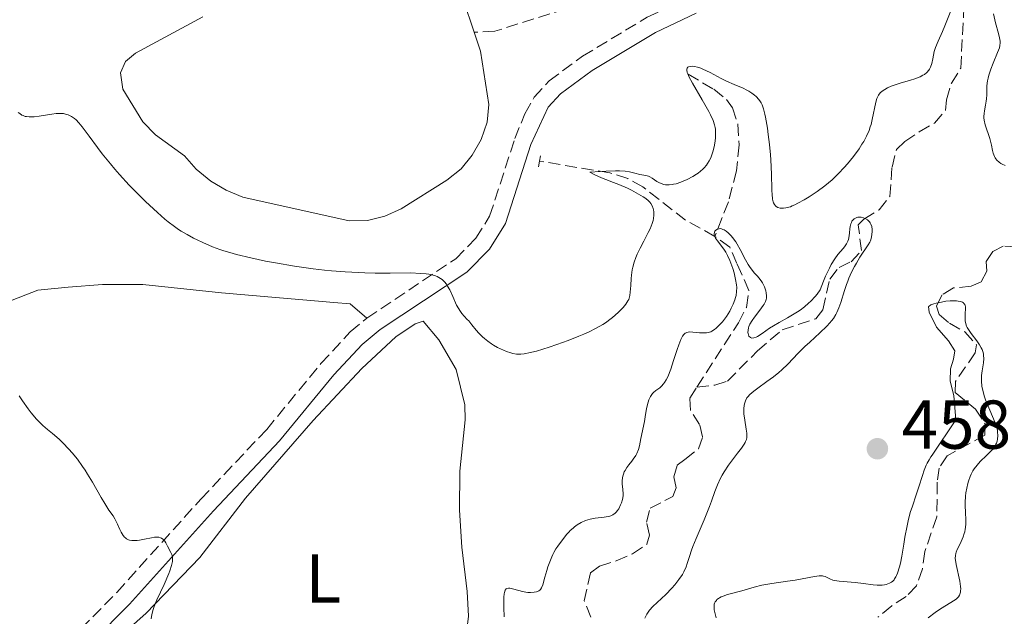
# Model space of a CAD drawing. Units: metres. Extents: x 632637 to 636127, y 4660284 to 4662647.
# Drawn here: x 633877 to 634020, y 4660668 to 4660755 of the extents above; entities that cross this region are included whole.
import ezdxf
from ezdxf.enums import TextEntityAlignment as Align

# ---------------------------------------------------------------- set-up
doc = ezdxf.new("R2010")
doc.units = ezdxf.units.M
doc.header["$MEASUREMENT"] = 0
doc.linetypes.add('DGN Style 2', pattern=[1.739922, 1.043953, -0.695969])
doc.linetypes.add('DGN Style 3', pattern=[2.435891, 1.739922, -0.695969])
for name, color, linetype, lineweight in [('Balsa-alberca', 142, 'Continuous', 0), ('Barranco lineal', 142, 'DGN Style 3', 13), ('Camino', 7, 'DGN Style 3', 0), ('Cota de punto acotado terreno', 7, 'Continuous', 0), ('Curva de nivel intermedia', 30, 'Continuous', 0), ('Etiqueta de uso rústico', 92, 'Continuous', 0), ('Línea de cambio de uso (parcela vista)', 92, 'Continuous', 0), ('Margen derecho', 7, 'Continuous', 0), ('Pontón-alcantarilla (pasos de agua)', 1, 'DGN Style 2', 0), ('Punto acotado terreno (símbolo)', 7, 'Continuous', 0)]:
    doc.layers.add(name, color=color, linetype=linetype, lineweight=lineweight)
doc.styles.add('Style-Arial', font='arial.ttf')

# ---------------------------------------------------------------- blocks, each defined once
blk = doc.blocks.new('5PATER')
at = {"layer": 'Punto acotado terreno (símbolo)', "linetype": 'Continuous', "lineweight": 0}
h = blk.add_hatch(color=51, dxfattribs=at)
edge = h.paths.add_edge_path()
edge.add_ellipse((0, 0), major_axis=(-0.11, -0.111), ratio=0.999422, start_angle=0, end_angle=360)

msp = doc.modelspace()

# ---------------------------------------------------------------- linework, layer by layer
at = {"layer": 'Balsa-alberca', "color": 142, "linetype": 'Continuous', "lineweight": 0, "elevation": 460.27, "flags": 128}
for points in [[(633931.84, 4660768.09), (633932.1, 4660768.18), (633934.34, 4660767.92), (633935.85, 4660766.9), (633937.52, 4660764.85), (633941.07, 4660757.61), (633942.66, 4660752.81)], [(633941.07, 4660757.61), (633942.66, 4660752.81), (633943.57, 4660750.05), (633944.76, 4660742.33), (633944.51, 4660739.79), (633943.65, 4660737.24), (633942.35, 4660734.99), (633940.75, 4660733.02), (633938.69, 4660731.35), (633932.06, 4660727.21), (633929.69, 4660726.13), (633927.17, 4660725.49), (633924.49, 4660725.45), (633909.09, 4660728.91), (633906.69, 4660729.91), (633904.43, 4660731.21), (633902.31, 4660732.96), (633900.64, 4660734.87), (633896.42, 4660737.93), (633894.6, 4660739.83), (633891.69, 4660744.55), (633891.35, 4660746.93), (633892.07, 4660748.58), (633893.54, 4660749.79), (633903.28, 4660755.03)], [(633942.66, 4660752.81), (633943.57, 4660750.05), (633944.76, 4660742.33), (633944.51, 4660739.79), (633943.65, 4660737.24), (633942.35, 4660734.99), (633940.75, 4660733.02), (633938.69, 4660731.35), (633932.06, 4660727.21), (633929.69, 4660726.13), (633927.17, 4660725.49), (633924.49, 4660725.45), (633909.09, 4660728.91), (633906.69, 4660729.91), (633904.43, 4660731.21), (633902.31, 4660732.96), (633900.64, 4660734.87), (633896.42, 4660737.93), (633894.6, 4660739.83), (633891.69, 4660744.55), (633891.35, 4660746.93), (633892.07, 4660748.58), (633893.54, 4660749.79), (633903.28, 4660755.03)]]:
    msp.add_lwpolyline(points, dxfattribs=at)
at = {"layer": 'Barranco lineal', "color": 142, "linetype": 'DGN Style 3', "lineweight": 13}
for points in [[(634013.19, 4660876.12, 478.34), (634020.56, 4660870.4, 475.36), (634024.5, 4660867.51, 474.52), (634026.48, 4660865.62, 474.17), (634033.48, 4660853.58, 471.49), (634038.57, 4660843.22, 469.43), (634039.37, 4660840.93, 468.88), (634039.43, 4660820.27, 466.52), (634039.12, 4660804.73, 465.01), (634037.75, 4660801.82, 464.72), (634034.81, 4660796.88, 464.64), (634033.34, 4660791.97, 464.34), (634030.99, 4660783.11, 463.15), (634029.21, 4660778.51, 462.75), (634027.19, 4660775.18, 462.55), (634025.9, 4660774.2, 462.55), (634021.73, 4660773.77, 461.95), (634014.35, 4660772.46, 461.64), (633992.28, 4660768.02, 461.95), (633981.61, 4660764.62, 461.95), (633969.88, 4660760.61, 461.36), (633945.63, 4660752.95, 461.15), (633942.66, 4660752.81, 460.27)], [(633974.96, 4660701.35, 453.24), (633977.55, 4660701.63, 453.36), (633979.37, 4660702.19, 453.36), (633983.74, 4660706.6, 453.82), (633987.32, 4660709.65, 453.95), (633992.18, 4660711.26, 454.25), (633993.23, 4660712.57, 454.25), (633994.22, 4660717.01, 454.25), (633995.56, 4660718.71, 454.55), (633997.3, 4660719.51, 454.55), (633998.8, 4660721.13, 454.85), (633998.36, 4660724.86, 455.44), (633999.18, 4660725.72, 455.44), (634001.37, 4660727.05, 455.74), (634002.94, 4660728.98, 456.04), (634003.25, 4660733.26, 456.04), (634003.89, 4660735.79, 456.34), (634005.09, 4660736.95, 456.34), (634007.2, 4660738.36, 456.93), (634009.39, 4660739.62, 456.93), (634011, 4660741.45, 457.5), (634011.16, 4660743.01, 457.83), (634011.87, 4660745.41, 457.83), (634013.22, 4660747.58, 457.83), (634013.68, 4660756.47, 458.42)], [(633973.67, 4660746.73, 459.62), (633977.4, 4660744.53, 459.02), (633979.26, 4660743.04, 458.29), (633980.13, 4660741.84, 457.83), (633980.89, 4660739.5, 457.33), (633981.09, 4660736.46, 456.85), (633980.68, 4660732.69, 456.16), (633979.51, 4660728.2, 455.32), (633977.55, 4660723.2, 455.14)], [(633977.55, 4660723.2, 455.14), (633973.31, 4660725.56, 457.83), (633967.1, 4660730.37, 459.5), (633964.93, 4660731.6, 459.89), (633962.34, 4660732.4, 460.06), (633952.12, 4660734.13, 460.81)], [(633974.96, 4660701.35, 453.24), (633980.96, 4660710.67, 454.25), (633982.15, 4660712.9, 454.25), (633982.49, 4660715.35, 454.25), (633980.74, 4660719.28, 453.95), (633979.71, 4660721.63, 454.25), (633977.55, 4660723.2, 455.14)], [(634021.37, 4660721.67, 455.74), (634019.38, 4660721.79, 455.74), (634017.87, 4660721, 455.74), (634016.91, 4660719.54, 455.74), (634017, 4660718.16, 455.74), (634016.19, 4660716.63, 456.04), (634014.75, 4660715.99, 455.74), (634012.17, 4660715.72, 455.44), (634010.5, 4660714.7, 455.14), (634009.69, 4660713.08, 455.14), (634010.1, 4660711.87, 455.44), (634011.57, 4660710.6, 455.14), (634013.8, 4660709.34, 454.85), (634015.51, 4660707.46, 454.85), (634015.3, 4660706.31, 454.55), (634012.47, 4660702.15, 454.85), (634012.42, 4660700.54, 454.85), (634015.36, 4660698.15, 454.25), (634016.77, 4660695.97, 454.25), (634016.73, 4660694.36, 454.25), (634011.25, 4660691.38, 453.97), (634010.09, 4660689.6, 453.65), (634009.82, 4660687.53, 453.36), (634009.73, 4660682.52, 453.36), (634008.01, 4660677.51, 453.06), (634007.67, 4660674.99, 453.06), (634006.8, 4660672.53, 453.06), (634005.3, 4660670.98, 452.76), (634003.21, 4660669.63, 453.07), (634001.21, 4660667.97, 452.77)], [(633959.58, 4660667.97, 450.08), (633958.62, 4660670.32, 449.18), (633959.53, 4660674.4, 450.04), (633960.82, 4660675.39, 450.38), (633963.25, 4660676.12, 449.78), (633965.6, 4660677.15, 450.38), (633967.71, 4660678.56, 450.67), (633968.07, 4660679.86, 450.97), (633967.65, 4660681.76, 450.97), (633968.15, 4660683.76, 452.16), (633971.48, 4660685.49, 451.87), (633971.92, 4660686.72, 452.16), (633971.58, 4660688.31, 452.16), (633972.09, 4660690, 452.16), (633973.22, 4660690.86, 452.76), (633975.17, 4660692.4, 452.74), (633975.76, 4660694.11, 453.06), (633975.34, 4660695.93, 453.36), (633974.01, 4660697.97, 453.06), (633973.91, 4660699.72, 453.06), (633974.96, 4660701.35, 453.24)]]:
    msp.add_polyline3d(points, dxfattribs=at)
at = {"layer": 'Camino', "color": 7, "linetype": 'DGN Style 3', "lineweight": 0}
for points in [[(633927.06, 4660711.34, 458.09), (633939.98, 4660719.94, 460.91), (633942.87, 4660722.93, 461.13), (633944.89, 4660726.13, 461.31), (633948.53, 4660737.38, 460.96), (633950.01, 4660740.99, 461.08), (633951.35, 4660743.38, 461.15), (633953.5, 4660745.75, 461.29), (633958.35, 4660749.33, 461.57), (633967.74, 4660754.98, 461.65), (633973.87, 4660757.88, 461.6), (633980.2, 4660760.31, 461.71), (634002.74, 4660766.38, 462.53), (634005.2, 4660766.82, 462.41), (634013.79, 4660768.98, 462.34), (634019.01, 4660769.38, 462.71), (634026.13, 4660768.31, 462.96), (634029.83, 4660767.08, 462.96), (634041.14, 4660761.52, 462.92), (634067.51, 4660747.63, 463.24)], [(633876.46, 4660658.11, 454.44), (633885.61, 4660666.27, 454.55), (633890.81, 4660671.57, 454.7), (633903, 4660685.09, 455.53), (633912.55, 4660695.2, 456.29), (633920.42, 4660704.76, 457.08), (633924.67, 4660709.35, 457.63), (633927.06, 4660711.34, 458.09)]]:
    msp.add_polyline3d(points, dxfattribs=at)
at = {"layer": 'Curva de nivel intermedia', "color": 30, "linetype": 'Continuous', "lineweight": 0, "flags": 128}
for points, elevation in [([(633983.93, 4660743.04), (633984.15, 4660742.73), (633984.26, 4660742.56), (633984.4, 4660742.26), (633984.6, 4660741.7), (633984.8, 4660740.95), (633984.9, 4660740.48), (633985.17, 4660738.9), (633985.3, 4660737.99), (633985.48, 4660736.52), (633985.62, 4660735.02), (633985.67, 4660734.28), (633985.75, 4660732.23), (633985.8, 4660729.99), (633985.85, 4660729.13), (633985.89, 4660728.78), (633985.93, 4660728.58), (633986.02, 4660728.23), (633986.07, 4660728.08), (633986.19, 4660727.83), (633986.34, 4660727.65), (633986.45, 4660727.55), (633986.71, 4660727.4), (633987.02, 4660727.3), (633987.19, 4660727.27), (633987.5, 4660727.27), (633987.85, 4660727.32), (633988.05, 4660727.37), (633988.5, 4660727.51), (633988.75, 4660727.61), (633989.17, 4660727.8), (633989.58, 4660728), (633990.49, 4660728.5), (633991.23, 4660728.95), (633992.38, 4660729.71), (633993.51, 4660730.55), (633994.05, 4660730.98), (633994.56, 4660731.42), (633995.5, 4660732.3), (633996.32, 4660733.17), (633996.81, 4660733.73), (633997.67, 4660734.8), (633998.46, 4660735.89), (633998.89, 4660736.56), (633999.14, 4660736.97), (633999.56, 4660737.74), (633999.91, 4660738.55), (634000.1, 4660739.07), (634000.21, 4660739.42), (634000.39, 4660740.14), (634000.88, 4660742.65), (634001.04, 4660743.18), (634001.13, 4660743.39), (634001.28, 4660743.68), (634001.38, 4660743.81), (634001.59, 4660744.05), (634001.96, 4660744.37), (634002.19, 4660744.52), (634002.6, 4660744.75), (634003.11, 4660744.97), (634003.4, 4660745.09), (634004.44, 4660745.42), (634005.92, 4660745.85), (634006.58, 4660746.06), (634007.35, 4660746.36), (634007.74, 4660746.56), (634007.95, 4660746.69), (634008.3, 4660746.98), (634008.58, 4660747.29), (634008.69, 4660747.47), (634008.84, 4660747.76), (634009.02, 4660748.3), (634009.16, 4660748.97), (634009.38, 4660750.02), (634009.56, 4660750.6), (634009.93, 4660751.53), (634010.56, 4660752.93), (634010.9, 4660753.72), (634011.95, 4660756.4)], 460), ([(634017.99, 4660755.5), (634018.28, 4660754.18), (634018.7, 4660752.63), (634018.85, 4660752.01), (634018.93, 4660751.51), (634018.94, 4660751.29), (634018.91, 4660750.87), (634018.83, 4660750.57), (634018.57, 4660749.86), (634017.93, 4660748.33), (634017.59, 4660747.46), (634017.3, 4660746.59), (634017.19, 4660746.17), (634017.11, 4660745.78), (634017.02, 4660745.04), (634016.98, 4660743.74), (634016.94, 4660743.13), (634016.9, 4660742.83), (634016.79, 4660742.23), (634016.64, 4660741.42), (634016.59, 4660741.01), (634016.57, 4660740.59), (634016.58, 4660740.38), (634016.62, 4660740.05), (634016.77, 4660739.4), (634017.42, 4660737.4), (634017.66, 4660736.43), (634017.83, 4660735.64), (634017.93, 4660735.28), (634018.11, 4660734.8), (634018.21, 4660734.6), (634018.29, 4660734.47), (634018.47, 4660734.25), (634018.8, 4660733.96), (634019.05, 4660733.79), (634019.23, 4660733.69), (634019.64, 4660733.5)], 460), ([(633966.71, 4660721.51), (633967.23, 4660722.5), (633967.89, 4660723.75), (633968.17, 4660724.31), (633968.46, 4660725.07), (633968.59, 4660725.52), (633968.65, 4660725.79), (633968.7, 4660726.29), (633968.7, 4660726.78), (633968.65, 4660727.07), (633968.6, 4660727.26), (633968.46, 4660727.62), (633968.26, 4660727.97), (633968.12, 4660728.15), (633967.83, 4660728.44), (633967.41, 4660728.77), (633967.14, 4660728.94), (633966.5, 4660729.34), (633965.46, 4660729.89), (633964.9, 4660730.17), (633963.64, 4660730.72), (633962.85, 4660731.03), (633961.75, 4660731.44), (633961.13, 4660731.7), (633960.05, 4660732.19), (633959.42, 4660732.5), (633960.93, 4660732.62), (633961.78, 4660732.67), (633963.16, 4660732.7), (633963.7, 4660732.69), (633964.56, 4660732.64), (633965.16, 4660732.55), (633965.94, 4660732.35), (633966.66, 4660732.2), (633967.54, 4660732.04), (633967.93, 4660731.92), (633968.12, 4660731.83), (633968.47, 4660731.63), (633969.15, 4660731.16), (633969.52, 4660730.95), (633969.89, 4660730.8), (633970.08, 4660730.74), (633970.4, 4660730.69), (633970.75, 4660730.66), (633970.94, 4660730.67), (633971.35, 4660730.71), (633971.57, 4660730.75), (633971.92, 4660730.83), (633972.61, 4660731.05), (633972.97, 4660731.19), (633973.53, 4660731.44), (633974.36, 4660731.88), (633974.89, 4660732.21), (633975.14, 4660732.39), (633975.48, 4660732.67), (633975.8, 4660732.95), (633975.99, 4660733.15), (633976.33, 4660733.55), (633976.47, 4660733.76), (633976.74, 4660734.18), (633976.96, 4660734.6), (633977.08, 4660734.89), (633977.28, 4660735.47), (633977.38, 4660735.8), (633977.52, 4660736.45), (633977.61, 4660737.08), (633977.65, 4660737.49), (633977.66, 4660738.27), (633977.63, 4660738.76), (633977.59, 4660739), (633977.51, 4660739.38), (633977.29, 4660740.03), (633976.92, 4660740.83), (633976.68, 4660741.3), (633975.69, 4660743.01), (633974.3, 4660745.41), (633973.8, 4660746.38), (633973.64, 4660746.76), (633973.56, 4660746.97), (633973.49, 4660747.3), (633973.49, 4660747.43), (633973.54, 4660747.62), (633973.65, 4660747.74), (633973.75, 4660747.79), (633973.98, 4660747.84), (633974.38, 4660747.87), (633974.61, 4660747.85), (633975.02, 4660747.76), (633975.52, 4660747.59), (633975.81, 4660747.46), (633976.85, 4660746.95), (633978.45, 4660746.11), (633979.26, 4660745.71), (633980.37, 4660745.21), (633981.66, 4660744.68), (633982.21, 4660744.42), (633982.46, 4660744.28), (633982.91, 4660743.99), (633983.3, 4660743.69), (633983.53, 4660743.48), (633983.93, 4660743.04)], 460), ([(633876.5, 4660741.19), (633876.73, 4660741.01), (633877.05, 4660740.8), (633877.21, 4660740.72), (633877.53, 4660740.61), (633877.71, 4660740.57), (633878.09, 4660740.52), (633878.53, 4660740.52), (633878.84, 4660740.53), (633879.55, 4660740.62), (633881.41, 4660740.95), (633882.01, 4660741.02), (633882.3, 4660741.04), (633882.57, 4660741.04), (633883.06, 4660741), (633883.5, 4660740.9), (633883.76, 4660740.82), (633884.24, 4660740.59), (633884.53, 4660740.41), (633884.67, 4660740.31), (633884.9, 4660740.11), (633885.3, 4660739.69), (633885.79, 4660739.09), (633886.09, 4660738.7), (633886.8, 4660737.73), (633888, 4660736.11), (633888.7, 4660735.19), (633889.88, 4660733.72), (633890.52, 4660732.96)], 460), ([(633890.52, 4660732.96), (633891.19, 4660732.19), (633892.61, 4660730.65), (633894.05, 4660729.17), (633894.99, 4660728.25), (633896.7, 4660726.65), (633897.78, 4660725.71), (633898.26, 4660725.31), (633899.17, 4660724.63), (633899.76, 4660724.22), (633900.16, 4660723.97), (633901, 4660723.47), (633901.94, 4660722.96), (633902.45, 4660722.69), (633903.28, 4660722.29), (633904.69, 4660721.7), (633905.75, 4660721.31), (633906.31, 4660721.12), (633907.21, 4660720.84), (633908.17, 4660720.57), (633910.24, 4660720.07), (633912.4, 4660719.61), (633913.84, 4660719.34), (633916.6, 4660718.88), (633919.31, 4660718.51), (633920.93, 4660718.32), (633921.95, 4660718.22), (633923.91, 4660718.07), (633926.8, 4660717.92), (633928.26, 4660717.88), (633930.48, 4660717.87), (633933.46, 4660717.89), (633934.84, 4660717.84), (633935.67, 4660717.77), (633936.05, 4660717.72), (633936.57, 4660717.61), (633937.03, 4660717.47), (633937.3, 4660717.36), (633937.77, 4660717.1), (633937.98, 4660716.95), (633938.33, 4660716.62), (633938.62, 4660716.26), (633938.79, 4660716), (633939.09, 4660715.45), (633939.54, 4660714.47), (633940.1, 4660713.22), (633940.4, 4660712.67), (633940.55, 4660712.43), (633940.87, 4660712), (633941.21, 4660711.62), (633941.65, 4660711.16), (633941.86, 4660710.93), (633942.32, 4660710.37), (633942.94, 4660709.59), (633943.3, 4660709.18), (633943.83, 4660708.64), (633944.13, 4660708.37), (633944.61, 4660707.98), (633945.15, 4660707.6), (633945.44, 4660707.42), (633946.05, 4660707.08), (633946.47, 4660706.87), (633947.33, 4660706.51), (633947.96, 4660706.31), (633948.26, 4660706.23), (633948.76, 4660706.14), (633949.02, 4660706.11), (633949.43, 4660706.11), (633949.89, 4660706.16), (633950.15, 4660706.21), (633950.59, 4660706.29), (633951.66, 4660706.57), (633953.54, 4660707.15), (633954.61, 4660707.51), (633956.26, 4660708.1), (633957.84, 4660708.71), (633958.57, 4660709.01), (633959.23, 4660709.31), (633960.36, 4660709.87), (633961.29, 4660710.41), (633961.82, 4660710.76), (633962.14, 4660710.98), (633962.71, 4660711.43), (633963.53, 4660712.14), (633963.98, 4660712.59), (633964.24, 4660712.88), (633964.66, 4660713.39), (633964.95, 4660713.83), (633965.06, 4660714.06), (633965.18, 4660714.42), (633965.23, 4660714.63), (633965.29, 4660715.12), (633965.35, 4660716.07), (633965.42, 4660717.07), (633965.47, 4660717.59), (633965.58, 4660718.36), (633965.66, 4660718.74), (633965.85, 4660719.47), (633966.1, 4660720.16), (633966.29, 4660720.62), (633966.71, 4660721.51)], 460), ([(633997.13, 4660724.31), (633997.18, 4660724.62), (633997.28, 4660725.04), (633997.35, 4660725.22), (633997.44, 4660725.39), (633997.51, 4660725.49), (633997.66, 4660725.67), (633997.75, 4660725.74), (633997.94, 4660725.86), (633998.14, 4660725.94), (633998.29, 4660725.98), (633998.6, 4660726), (633998.77, 4660725.98), (633999.1, 4660725.9), (633999.35, 4660725.81), (633999.69, 4660725.6), (633999.89, 4660725.42), (633999.98, 4660725.33), (634000.1, 4660725.17), (634000.19, 4660724.99), (634000.31, 4660724.61), (634000.36, 4660724.21), (634000.37, 4660723.94), (634000.32, 4660723.41), (634000.21, 4660722.89), (634000.11, 4660722.57), (634000.02, 4660722.37), (633999.81, 4660721.97), (633998.6, 4660720.18), (633998.08, 4660719.31), (633997.8, 4660718.81), (633997.39, 4660718), (633997, 4660717.14), (633996.82, 4660716.69), (633996.65, 4660716.24), (633996.35, 4660715.33), (633995.82, 4660713.6), (633995.55, 4660712.84), (633995.26, 4660712.18), (633995.1, 4660711.87), (633994.74, 4660711.3), (633994.46, 4660710.93), (633994.25, 4660710.68), (633993.77, 4660710.17), (633992.79, 4660709.22), (633991.31, 4660707.88), (633990.6, 4660707.21), (633989.65, 4660706.26), (633988.12, 4660704.66), (633987.28, 4660703.83), (633986.83, 4660703.44), (633986.05, 4660702.83), (633985.1, 4660702.14), (633983.79, 4660701.19), (633983.23, 4660700.77), (633982.62, 4660700.25), (633982.35, 4660699.95), (633982.21, 4660699.76), (633982, 4660699.37), (633981.84, 4660698.93), (633981.79, 4660698.68), (633981.74, 4660698.25), (633981.74, 4660697.75), (633981.76, 4660697.47), (633981.89, 4660696.53), (633982.1, 4660695.22), (633982.17, 4660694.64), (633982.19, 4660694.21), (633982.17, 4660694.01), (633982.12, 4660693.73), (633982.01, 4660693.44), (633981.94, 4660693.29), (633981.8, 4660693.05), (633981.4, 4660692.48), (633980.86, 4660691.76), (633979.98, 4660690.62), (633979.52, 4660690), (633978.88, 4660689.05), (633978.6, 4660688.58), (633978.35, 4660688.11), (633977.93, 4660687.18), (633977.57, 4660686.21), (633977.08, 4660684.81), (633976.79, 4660684.03), (633975.99, 4660682.07), (633974.84, 4660679.39), (633974.37, 4660678.21), (633974.18, 4660677.69), (633973.88, 4660676.77), (633973.56, 4660675.74), (633973.38, 4660675.26), (633973.05, 4660674.55), (633972.84, 4660674.18), (633972.34, 4660673.43), (633971.74, 4660672.68), (633971.32, 4660672.18), (633970.43, 4660671.26), (633968.58, 4660669.53), (633968.09, 4660668.99), (633967.88, 4660668.71), (633967.69, 4660668.42)], 455), ([(633980.47, 4660714.01), (633980.56, 4660714.32), (633980.63, 4660714.62), (633980.71, 4660715.2), (633980.72, 4660715.78), (633980.69, 4660716.17), (633980.57, 4660716.96), (633980.35, 4660717.89), (633980.17, 4660718.52), (633980.03, 4660718.92), (633979.74, 4660719.69), (633979.38, 4660720.44), (633979.13, 4660720.89), (633978.95, 4660721.18), (633978.56, 4660721.73), (633977.92, 4660722.54), (633977.66, 4660722.93), (633977.54, 4660723.18), (633977.49, 4660723.3), (633977.46, 4660723.48), (633977.46, 4660723.59), (633977.5, 4660723.81), (633977.57, 4660723.94), (633977.69, 4660724.09), (633977.96, 4660724.26), (633978.19, 4660724.31), (633978.32, 4660724.32), (633978.52, 4660724.29), (633978.73, 4660724.22), (633978.88, 4660724.16), (633979.18, 4660723.97), (633979.5, 4660723.72), (633979.92, 4660723.3), (633980.12, 4660723.05), (633980.58, 4660722.42), (633980.8, 4660722.07), (633981.22, 4660721.31), (633982, 4660719.79), (633982.38, 4660719.12), (633982.57, 4660718.82), (633982.95, 4660718.31), (633983.31, 4660717.88), (633983.74, 4660717.41), (633983.93, 4660717.2), (633984.28, 4660716.76), (633984.46, 4660716.47), (633984.57, 4660716.28), (633984.74, 4660715.9), (633984.93, 4660715.31), (633984.99, 4660715.02), (633985.04, 4660714.59), (633985.03, 4660714.23), (633984.99, 4660714.04), (633984.88, 4660713.74), (633984.7, 4660713.38), (633984.58, 4660713.18), (633984.07, 4660712.48), (633983.29, 4660711.46), (633982.96, 4660711.01), (633982.62, 4660710.45), (633982.48, 4660710.15), (633982.42, 4660709.96), (633982.36, 4660709.62), (633982.35, 4660709.28), (633982.37, 4660709.12), (633982.42, 4660708.9), (633982.5, 4660708.71), (633982.7, 4660708.53), (633982.93, 4660708.46), (633983.19, 4660708.49), (633983.53, 4660708.6), (633983.72, 4660708.7), (633984.41, 4660709.13), (633985.49, 4660709.87), (633986.04, 4660710.24), (633986.87, 4660710.72), (633988.1, 4660711.39), (633988.82, 4660711.8), (633989.55, 4660712.26), (633989.93, 4660712.52), (633990.54, 4660712.98), (633991.15, 4660713.51), (633991.46, 4660713.8), (633992.08, 4660714.47), (633992.38, 4660714.84), (633992.82, 4660715.45), (633993.29, 4660716.69), (633993.59, 4660717.41), (633993.79, 4660717.84), (633994.17, 4660718.61), (633994.44, 4660719.11), (633994.95, 4660719.93), (633995.41, 4660720.56), (633996.15, 4660721.43), (633996.36, 4660721.68), (633996.66, 4660722.12), (633996.85, 4660722.51), (633996.93, 4660722.75), (633997.02, 4660723.26), (633997.07, 4660723.7), (633997.13, 4660724.31)], 455), ([(633952.25, 4660672), (633952.41, 4660672.22), (633952.59, 4660672.64), (633952.89, 4660673.78), (633953.16, 4660674.74), (633953.33, 4660675.26), (633953.6, 4660676.02), (633953.89, 4660676.74), (633954.03, 4660677.06), (633954.18, 4660677.35), (633954.48, 4660677.86), (633954.77, 4660678.28), (633955.32, 4660678.97), (633956.08, 4660679.99), (633956.4, 4660680.36), (633956.59, 4660680.55), (633956.98, 4660680.9), (633957.2, 4660681.08), (633957.56, 4660681.34), (633958.15, 4660681.7), (633958.8, 4660681.99), (633959.14, 4660682.11), (633959.48, 4660682.2), (633960.19, 4660682.32), (633961.52, 4660682.46), (633962.09, 4660682.56), (633962.33, 4660682.62), (633962.48, 4660682.68), (633962.75, 4660682.8), (633963.09, 4660683.04), (633963.28, 4660683.24), (633963.4, 4660683.38), (633963.61, 4660683.69), (633963.89, 4660684.24), (633964.01, 4660684.55), (633964.15, 4660685.05), (633964.23, 4660685.59), (633964.24, 4660685.88), (633964.2, 4660686.48), (633964.13, 4660687.32), (633964.13, 4660687.76), (633964.16, 4660688.19), (633964.2, 4660688.4), (633964.29, 4660688.73), (633964.42, 4660689.04), (633964.53, 4660689.25), (633964.79, 4660689.67), (633965.09, 4660690.08), (633965.5, 4660690.61), (633965.7, 4660690.87), (633966.1, 4660691.44), (633966.25, 4660691.72), (633966.48, 4660692.27), (633966.63, 4660692.81), (633966.83, 4660693.9), (633967.36, 4660696.34), (633967.46, 4660697.05), (633967.58, 4660697.97), (633967.67, 4660698.45), (633967.86, 4660699.14), (633967.99, 4660699.49), (633968.22, 4660699.97), (633968.5, 4660700.39), (633968.66, 4660700.57), (633969.01, 4660700.85), (633969.55, 4660701.21), (633969.83, 4660701.46), (633970.12, 4660701.8), (633970.27, 4660702.01), (633970.49, 4660702.38), (633970.72, 4660702.84), (633971.15, 4660703.95), (633971.57, 4660705.19), (633972.08, 4660706.79), (633972.31, 4660707.47), (633972.61, 4660708.26), (633972.75, 4660708.55), (633972.85, 4660708.71), (633973.03, 4660708.97), (633973.23, 4660709.15), (633973.37, 4660709.23), (633973.47, 4660709.27), (633973.69, 4660709.32), (633973.89, 4660709.34), (633974.35, 4660709.33), (633975.33, 4660709.23), (633975.79, 4660709.19), (633976.17, 4660709.19), (633976.34, 4660709.2), (633976.59, 4660709.25), (633976.95, 4660709.37), (633977.13, 4660709.46), (633977.49, 4660709.68), (633977.74, 4660709.88), (633978.25, 4660710.37), (633978.65, 4660710.81), (633979.23, 4660711.59), (633979.72, 4660712.36), (633979.94, 4660712.77), (633980.23, 4660713.39), (633980.47, 4660714.01)], 455), ([(633977.47, 4660669.86), (633977.51, 4660670), (633977.62, 4660670.21), (633977.77, 4660670.41), (633977.86, 4660670.51), (633978.09, 4660670.69), (633978.23, 4660670.78), (633978.47, 4660670.9), (633978.74, 4660671.02), (633979.38, 4660671.24), (633981.48, 4660671.81), (633983.25, 4660672.34), (633984.35, 4660672.59), (633985.82, 4660672.83), (633988.09, 4660673.17), (633989.21, 4660673.35), (633992, 4660673.88), (633992.67, 4660673.96), (633992.94, 4660673.97), (633993.18, 4660673.95), (633993.32, 4660673.92), (633993.56, 4660673.85), (633994.23, 4660673.52), (633994.66, 4660673.36), (633994.92, 4660673.3), (633995.56, 4660673.2), (633997.92, 4660672.99), (633999.12, 4660672.85), (634000.53, 4660672.66), (634001.11, 4660672.61), (634001.36, 4660672.6), (634001.8, 4660672.6), (634002.18, 4660672.65), (634002.41, 4660672.71), (634002.87, 4660672.88), (634003.19, 4660673.05), (634003.37, 4660673.19), (634003.54, 4660673.39), (634003.63, 4660673.52), (634003.81, 4660673.83), (634003.91, 4660674.03), (634004.05, 4660674.37), (634004.33, 4660675.26), (634004.47, 4660675.82), (634004.69, 4660676.83), (634004.94, 4660678.56), (634005.11, 4660679.56), (634005.44, 4660681.24), (634005.59, 4660681.94), (634005.9, 4660683.13), (634006.2, 4660684.09), (634006.76, 4660685.69), (634007.15, 4660686.89), (634007.66, 4660688.5), (634007.93, 4660689.27), (634008.22, 4660690), (634008.37, 4660690.33), (634008.62, 4660690.8), (634008.88, 4660691.22), (634009.06, 4660691.48), (634012.49, 4660696.61), (634012.21, 4660700.13), (634011.68, 4660702.19), (634011.71, 4660703.97), (634012.16, 4660705.41), (634012.37, 4660706.6), (634011.46, 4660708.03), (634009.68, 4660710.01), (634008.62, 4660712.19), (634008.56, 4660713.01), (634008.64, 4660713.09), (634008.87, 4660713.25), (634009.03, 4660713.32), (634009.33, 4660713.43), (634009.65, 4660713.52), (634010.42, 4660713.68), (634011.06, 4660713.78), (634011.7, 4660713.83), (634012.02, 4660713.85), (634012.6, 4660713.84), (634012.86, 4660713.81), (634013.2, 4660713.74), (634013.47, 4660713.64), (634013.6, 4660713.55), (634013.68, 4660713.48), (634013.79, 4660713.33), (634013.85, 4660713.21), (634013.92, 4660712.93), (634013.93, 4660712.64), (634013.88, 4660712.06), (634013.84, 4660711.48), (634013.85, 4660711.14), (634013.87, 4660710.93), (634013.94, 4660710.54), (634014.06, 4660710.19), (634014.14, 4660710), (634014.32, 4660709.69), (634014.74, 4660709.12), (634015.55, 4660708.07), (634015.96, 4660707.46), (634016.2, 4660707.03)], 455), ([(634016.2, 4660707.03), (634016.3, 4660706.81), (634016.42, 4660706.48), (634016.5, 4660706.15), (634016.53, 4660705.94), (634016.56, 4660705.5), (634016.52, 4660704.87), (634016.33, 4660703.7), (634016.24, 4660703), (634016.22, 4660702.68), (634016.22, 4660702.2), (634016.29, 4660701.46), (634016.45, 4660700.67), (634016.66, 4660699.91), (634016.8, 4660699.51), (634017.03, 4660698.89), (634018.21, 4660696.16), (634018.44, 4660695.46), (634018.53, 4660695.06), (634018.56, 4660694.81), (634018.59, 4660694.31), (634018.56, 4660693.79), (634018.5, 4660693.51), (634018.4, 4660693.22), (634018.33, 4660693.06), (634018.14, 4660692.74), (634018.03, 4660692.57), (634017.82, 4660692.31), (634017.56, 4660692.04), (634016.95, 4660691.44), (634016.04, 4660690.54), (634015.59, 4660690.03), (634015.18, 4660689.47), (634014.99, 4660689.18), (634014.74, 4660688.71), (634014.6, 4660688.39), (634014.35, 4660687.72), (634014.25, 4660687.38), (634014.09, 4660686.68), (634013.97, 4660685.98), (634013.92, 4660685.51), (634013.88, 4660684.61), (634013.87, 4660684.12), (634013.91, 4660683.19), (634013.96, 4660682.05), (634013.95, 4660681.5), (634013.91, 4660680.98), (634013.88, 4660680.72), (634013.79, 4660680.35), (634013.73, 4660680.1), (634013.56, 4660679.62), (634013.27, 4660678.94), (634012.89, 4660678.14), (634012.72, 4660677.8), (634012.56, 4660677.39), (634012.5, 4660677.2), (634012.45, 4660676.92), (634012.43, 4660676.47), (634012.45, 4660676.22), (634012.55, 4660675.62), (634013.07, 4660673.2), (634013.18, 4660672.42), (634013.21, 4660672.08), (634013.2, 4660671.78), (634013.18, 4660671.6), (634013.1, 4660671.29), (634013.04, 4660671.16), (634012.88, 4660670.92), (634012.69, 4660670.72), (634012.53, 4660670.59), (634012.16, 4660670.34), (634010.5, 4660669.33), (634009.85, 4660668.9), (634009.52, 4660668.66), (634008.51, 4660667.86)], 455), ([(633876.63, 4660700.08), (633877.15, 4660699.36), (633877.95, 4660698.21), (633878.41, 4660697.6), (633879.17, 4660696.7), (633879.7, 4660696.14), (633880.06, 4660695.79), (633880.75, 4660695.17), (633881.46, 4660694.59), (633882.44, 4660693.78), (633883, 4660693.26), (633883.87, 4660692.34), (633884.35, 4660691.79), (633885.09, 4660690.87), (633885.84, 4660689.84), (633886.21, 4660689.29), (633886.58, 4660688.72), (633887.29, 4660687.54), (633888.54, 4660685.33), (633889.05, 4660684.44), (633889.67, 4660683.51), (633890.27, 4660682.66), (633890.52, 4660682.24), (633890.89, 4660681.44), (633891.24, 4660680.67), (633891.42, 4660680.31), (633891.72, 4660679.83), (633891.93, 4660679.58), (633892.05, 4660679.47), (633892.24, 4660679.33), (633892.51, 4660679.2), (633892.66, 4660679.15), (633892.98, 4660679.09), (633893.22, 4660679.07), (633893.75, 4660679.1), (633894.09, 4660679.16), (633894.82, 4660679.3), (633895.82, 4660679.49), (633896.29, 4660679.56), (633896.7, 4660679.57), (633896.89, 4660679.55), (633897.13, 4660679.5), (633897.27, 4660679.44), (633897.51, 4660679.28), (633897.61, 4660679.19), (633897.77, 4660678.97), (633897.91, 4660678.74), (633898.14, 4660678.26), (633898.66, 4660677.37)], 455), ([(633898.66, 4660677.37), (633898.79, 4660677.06), (633898.84, 4660676.89), (633898.89, 4660676.55), (633898.89, 4660676.36), (633898.87, 4660676.04), (633898.74, 4660675.45), (633898.51, 4660674.71), (633898.34, 4660674.28), (633897.66, 4660672.73), (633896.64, 4660670.49), (633896.24, 4660669.51), (633896.09, 4660669.09), (633895.89, 4660668.37), (633895.8, 4660667.74)], 455), ([(633946.99, 4660668.01), (633946.94, 4660669.39), (633946.93, 4660669.98), (633946.94, 4660670.54), (633946.96, 4660670.86), (633947.01, 4660671.37), (633947.05, 4660671.57), (633947.15, 4660671.87), (633947.28, 4660672.06), (633947.39, 4660672.14), (633947.64, 4660672.19), (633947.81, 4660672.18), (633948.19, 4660672.1), (633949.12, 4660671.82), (633949.66, 4660671.68), (633950.16, 4660671.59), (633950.42, 4660671.56), (633950.8, 4660671.55), (633951.34, 4660671.58), (633951.66, 4660671.65), (633951.81, 4660671.7), (633952, 4660671.79), (633952.16, 4660671.91), (633952.25, 4660672)], 455), ([(633977.73, 4660667.89), (633977.47, 4660669.04), (633977.43, 4660669.39), (633977.43, 4660669.56), (633977.47, 4660669.86)], 455), ([(633967.69, 4660668.42), (633967.58, 4660668.22), (633967.39, 4660667.83)], 455)]:
    msp.add_lwpolyline(points, dxfattribs=dict(at, elevation=elevation))
at = {"layer": 'Línea de cambio de uso (parcela vista)', "color": 92, "linetype": 'Continuous', "lineweight": 0}
for points in [[(633874.74, 4660713.63, 454.91), (633879.34, 4660715.38, 455.31), (633883.76, 4660715.82, 455.68), (633888.72, 4660716.22, 456.16), (633894.57, 4660716.2, 456.65), (633905.98, 4660715.03, 457.12), (633922.29, 4660713.62, 458.29), (633924.68, 4660713.42, 458.45), (633927.06, 4660711.34, 458.09)], [(633882.9, 4660657.68, 454.65), (633895.05, 4660668.54, 454.9), (633902.84, 4660676.64, 455.5), (633909.48, 4660685.21, 455.75), (633919.27, 4660696.51, 456.61), (633926.35, 4660704.04, 457.46), (633931.28, 4660708.61, 458.12), (633934.08, 4660710.54, 458.65), (633935.26, 4660710.92, 458.9), (633937.52, 4660708.18, 458.72), (633940.01, 4660703.89, 458.4), (633941.31, 4660698.75, 458.16), (633941.35, 4660696.6, 457.99), (633940.56, 4660689.15, 457.26), (633940.52, 4660683.49, 457.13), (633940.83, 4660678.12, 457.24), (633941.65, 4660671.7, 457.19), (633941.83, 4660668.13, 456.88), (633941.53, 4660665.68, 456.87)]]:
    msp.add_polyline3d(points, dxfattribs=at)
at = {"layer": 'Margen derecho', "color": 7, "linetype": 'Continuous', "lineweight": 0}
msp.add_polyline3d([(633866.76, 4660647.57, 454.57), (633877.89, 4660656.01, 454.58), (633887.33, 4660664.47, 454.62), (633892.63, 4660669.85, 454.72), (633904.83, 4660683.38, 455.67), (633914.43, 4660693.54, 456.37), (633922.3, 4660703.12, 457.11), (633926.39, 4660707.53, 457.58), (633929.01, 4660709.7, 458.03), (633941.58, 4660718, 461.02), (633944.85, 4660721.37, 461.21), (633947.17, 4660725.08, 461.34), (633950.87, 4660736.52, 460.75), (633953.39, 4660741.92, 461.22), (633955.18, 4660743.88, 461.34), (633959.74, 4660747.25, 461.51), (633968.92, 4660752.78, 461.66), (633974.85, 4660755.58, 461.82)], dxfattribs=at)
at = {"layer": 'Pontón-alcantarilla (pasos de agua)', "color": 1, "linetype": 'DGN Style 2', "lineweight": 0, "elevation": 460.81, "flags": 128}
for points in [[(633952.25, 4660734.88), (633952.12, 4660734.13)], [(633952.12, 4660734.13), (633951.98, 4660733.28)]]:
    msp.add_lwpolyline(points, dxfattribs=at)

# ---------------------------------------------------------------- block references
at = {"layer": 'Punto acotado terreno (símbolo)', "color": 7, "linetype": 'Continuous', "lineweight": 0, "xscale": 10, "yscale": 10, "zscale": 10}
msp.add_blockref('5PATER', (634001.13, 4660692.4, 458.43), dxfattribs=at)

# ---------------------------------------------------------------- texts
at = {"layer": 'Cota de punto acotado terreno', "color": 7, "linetype": 'Continuous', "lineweight": 0, "style": 'Style-Arial'}
msp.add_text('458.43', height=7, dxfattribs=at).set_placement((634004.63, 4660692.4, 458.43))
at = {"layer": 'Etiqueta de uso rústico', "color": 92, "linetype": 'Continuous', "lineweight": 0, "style": 'Style-Arial'}
msp.add_text('L', height=7, dxfattribs=at).set_placement((633920.76, 4660673.59, 456.11), align=Align.MIDDLE_CENTER)

doc.saveas('drawing.dxf')
